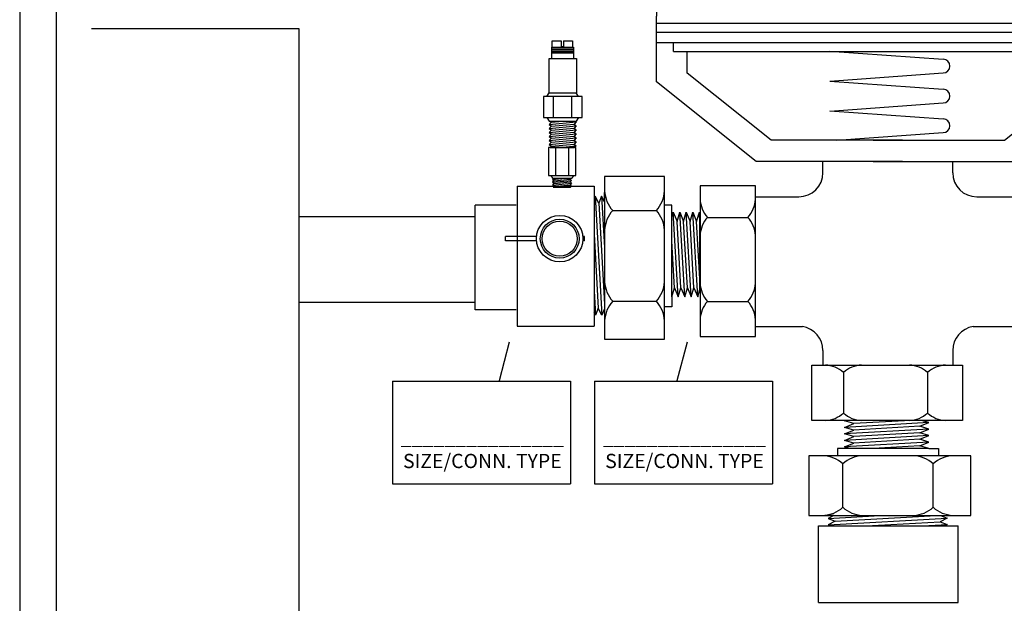
# Model space of a CAD drawing. Extents: x 3.7 to 14.5, y 3 to 11.1.
# Drawn here: x 3.7 to 7.5, y 7.3 to 9.5 of the extents above; entities that cross this region are included whole.
import ezdxf

# ---------------------------------------------------------------- set-up
doc = ezdxf.new("R2010")
doc.units = 0
doc.header["$MEASUREMENT"] = 0
doc.layers.get('0').update_dxf_attribs({"linetype": 'CONTINUOUS'})

# ---------------------------------------------------------------- blocks, each defined once
blk = doc.blocks.new('A$C8014')
for p, q in [((1.555934841707611, 1.464331746967558), (1.555934841707611, 1.32611698734916)), ((0.02113036788965772, 1.400484695334776), (0.02113036788965417, 1.349552719888756)), ((0.02113036788965061, 1.131428255390848), (0.02113036788965417, 1.349552719888756)), ((0.02113036788965061, 1.32611698734916), (1.555934841707611, 1.32611698734916)), ((1.555934841707611, 1.13142825539084), (1.555934841707611, 1.32611698734916)), ((0.02113036788965061, 1.296822294791071), (1.555934841707611, 1.29682229479107)), ((0.02113036788965061, 1.261668642214474), (1.555934841707611, 1.261668642214474)), ((0.07798810682190904, 1.232373949656385), (0.0779881068219126, 1.261668642214474)), ((1.502816889134031, 1.232373949656385), (1.502816889134031, 1.261668642214474)), ((0.07798810682191615, 1.232373949656385), (1.502816889134031, 1.232373949656385)), ((0.1225199856422989, 1.160496832707976), (0.1225199856422954, 1.232373949656385)), ((0.5964815599645164, 1.233556966940793), (0.9721373109318279, 1.206471943608334)), ((1.454545223954966, 1.160496832707973), (1.454545223954966, 1.232373949656385)), ((0.4013416988292668, 0.9376383500219845), (0.1225199856422989, 1.160496832707976)), ((0.5964815599645164, 1.134045077219886), (0.9721373109318279, 1.161130100552346)), ((1.175723510767998, 0.9376383500219845), (1.454545223954966, 1.160496832707973)), ((0.3517489071736257, 0.8671692593087172), (0.02113036788965061, 1.131428255390848)), ((0.5964815599645164, 1.134045077219886), (0.9721373109318279, 1.106960053887428)), ((1.225316302423639, 0.8671692593087172), (1.555934841707611, 1.13142825539084)), ((0.5964815599645164, 1.03453318749898), (0.9721373109318279, 1.061618210831439)), ((0.5964815599645164, 1.035473129946485), (0.9721373109318279, 1.008388106614027)), ((0.6197422355153535, 0.937638350021984), (0.9721373109318279, 0.9630462635580379)), ((0.8372070970919196, 0.937638350021984), (0.4013416988292668, 0.9376383500219845)), ((0.7398581125053454, 0.937638350021984), (1.175723510767998, 0.9376383500219845)), ((0.8372070970919161, 0.8671692593087172), (0.3517489071736257, 0.8671692593087172)), ((0.5733787919290023, 0.8299974659111644), (0.5733787919290059, 0.8671692593087177)), ((0.7398581125053489, 0.8671692593087172), (1.225316302423639, 0.8671692593087172)), ((1.004095829163973, 0.8299974659111635), (1.004095829163969, 0.8671692593087172)), ((0.349437726719934, 0.7863950914051063), (0.1656676945619253, 0.7863950914051063)), ((0.1656676945619253, 0.7863950914051063), (0.1656676945619253, 0.2867202338113355)), ((0.349437726719934, 0.2867202338113355), (0.349437726719934, 0.7863950914051063)), ((1.22679411634018, 0.7863950914051063), (1.22679411634018, 0.2867202338113355)), ((1.410564148498189, 0.7863950914051063), (1.22679411634018, 0.7863950914051063)), ((1.410564148498189, 0.2867202338113355), (1.410564148498189, 0.7863950914051063)), ((0.3506805047527912, 0.7499974659111643), (0.493378791929004, 0.7499974659111643)), ((1.084095829163971, 0.7499974659111648), (1.22679411634018, 0.7499974659111643)), ((0.1904716645382436, 0.6817578847755943), (0.3246337567436193, 0.6817578847755943)), ((1.251598086316498, 0.6817578847755943), (1.385760178521874, 0.6817578847755943)), ((0.1904716645382436, 0.4028054857127135), (0.3246337567436193, 0.4028054857127135)), ((1.251598086316498, 0.4028054857127135), (1.385760178521874, 0.4028054857127135)), ((0.3506805047527912, 0.3192804286761906), (0.5053152333949988, 0.3192804286761901)), ((1.07215938769798, 0.3192804286761901), (1.22679411634018, 0.3192804286761906)), ((0.1656676945619253, 0.2867202338113355), (0.349437726719934, 0.2867202338113355)), ((1.22679411634018, 0.2867202338113355), (1.410564148498189, 0.2867202338113355)), ((0.5733787919290094, 0.2401759321849735), (0.5733787919290023, 0.1913421966150626)), ((1.004095829163973, 0.240175932184973), (1.004095829163973, 0.1913421966150626)), ((0.5369811664350586, 0.1913421966150626), (1.036656024028829, 0.1913421966150626)), ((0.5369811664350586, 0.007572164457053887), (0.5369811664350586, 0.1913421966150626)), ((0.6416183730645706, 0.1665382266387443), (0.6416183730645706, 0.03237613443336862)), ((0.9205707721274514, 0.1665382266387443), (0.9205707721274514, 0.03237613443336862)), ((1.036656024028829, 0.1913421966150626), (1.036656024028829, 0.007572164457053887)), ((1.036656024028829, 0.007572164457053887), (0.5369811664350586, 0.007572164457053887))]:
    blk.add_line(p, q)
for centre, radius, start, end in [((0.7885326047986325, 0.502681549942519), 1.262071460084319, 54.44223670211298, 122.2924600651851), ((0.221130367889657, 1.400484695334769), 0.2, 122.292460065185, 179.9999999999978), ((1.475934841707616, 1.464331746967558), 0.08, 0, 54.44223670211273), ((0.9721373109318279, 1.18380102208034), 0.02267092152799434, 270, 90), ((0.9721373109318279, 1.084289132359433), 0.02267092152799434, 270, 90), ((0.9721373109318279, 0.985717185086032), 0.02267092152799434, 270, 90), ((0.493378791929004, 0.8299974659111644), 0.08, 270, 0), ((1.084095829163971, 0.8299974659111649), 0.08, 180.000000000001, 270), ((0.2609088952140937, 0.745992096250264), 0.09532805142798872, 182.4459473350452, 222.3627979671392), ((0.2541965260677657, 0.745992096250264), 0.09532805142798872, 317.6372020328607, 357.5540526649548), ((1.322035316992348, 0.745992096250264), 0.09532805142798872, 182.4459473350452, 222.3627979671392), ((1.31532294784602, 0.745992096250264), 0.09532805142798872, 317.6372020328607, 357.5540526649548), ((0.2609088952140937, 0.617523673300914), 0.09532805142798872, 137.6372020328608, 177.5540526649548), ((0.2541965260677657, 0.617523673300914), 0.09532805142798872, 2.445947335045207, 42.36279796713926), ((1.322035316992348, 0.617523673300914), 0.09532805142798872, 137.6372020328608, 177.5540526649548), ((1.31532294784602, 0.617523673300914), 0.09532805142798872, 2.445947335045207, 42.36279796713926), ((0.2609088952140937, 0.4670396971873831), 0.09532805142798872, 182.4459473350452, 222.3627979671392), ((0.2541965260677657, 0.4670396971873831), 0.09532805142798872, 317.6372020328607, 357.5540526649548), ((1.322035316992348, 0.4670396971873831), 0.09532805142798872, 182.4459473350452, 222.3627979671392), ((1.31532294784602, 0.4670396971873831), 0.09532805142798872, 317.6372020328607, 357.5540526649548), ((0.2609088952140937, 0.3385712742380331), 0.09532805142798872, 137.6372020328608, 177.5540526649548), ((0.2541965260677657, 0.3385712742380331), 0.09532805142798872, 2.445947335045207, 42.36279796713926), ((1.322035316992348, 0.3385712742380331), 0.09532805142798872, 137.6372020328608, 177.5540526649548), ((1.31532294784602, 0.3385712742380331), 0.09532805142798872, 2.445947335045207, 42.36279796713926), ((0.493378791929004, 0.2401759321849735), 0.08, 0, 81.41911199901374), ((1.084095829163971, 0.240175932184973), 0.08, 98.58088800098369, 179.999999999999), ((0.5773841615899009, 0.09610099596289423), 0.09532805142798872, 47.63720203286076, 87.55405266495478), ((0.7058525845392509, 0.09610099596289423), 0.09532805142798872, 92.4459473350452, 132.3627979671392), ((0.8563365606527817, 0.09610099596289423), 0.09532805142798872, 47.63720203286076, 87.55405266495478), ((0.9848049836021318, 0.09610099596289423), 0.09532805142798872, 92.4459473350452, 132.3627979671392), ((0.5773841615899009, 0.1028133651092222), 0.09532805142798872, 272.4459473350453, 312.3627979671392), ((0.7058525845392509, 0.1028133651092222), 0.09532805142798872, 227.6372020328607, 267.5540526649548), ((0.8563365606527817, 0.1028133651092222), 0.09532805142798872, 272.4459473350453, 312.3627979671392), ((0.9848049836021318, 0.1028133651092222), 0.09532805142798872, 227.6372020328607, 267.5540526649548)]:
    blk.add_arc(centre, radius, start, end)
blk = doc.blocks.new('A$C1222')
for p, q in [((0.01180415289494618, 0.2531362561722084), (0.0666787806430662, 0.2531362561722084)), ((0.01180415289494618, 0.2531362561722084), (0.01180415289493197, 0.22412514192568)), ((0.01180415289493908, 0.2531362561722093), (0.01180415289493197, 0.2388225694293427)), ((0.01180415289494618, 0.2489512873804749), (0.0666787806430662, 0.2489512873804749)), ((0.01331233785526109, 0.2531362561722084), (0.01331233785526109, 0.2689081254547965)), ((0.01331233785526109, 0.2689081254547965), (0.03607356739902201, 0.2689081254547965)), ((0.03607356739902201, 0.2689081254547965), (0.03607356739902201, 0.2550072956749112)), ((0.03607356739902201, 0.2550072956749112), (0.0414290941149531, 0.2550072956749121)), ((0.0414290941149531, 0.2689081254547965), (0.0414290941149531, 0.2550072956749121)), ((0.0414290941149531, 0.2689081254547965), (0.06419032365874244, 0.2689081254547965)), ((0.06419032365874244, 0.2689081254547965), (0.06419032365874244, 0.2531362561722084)), ((0.0666787806430662, 0.2531362561722084), (0.066678780643052, 0.22412514192568)), ((0.0666787806430591, 0.2531362561722084), (0.066678780643052, 0.2388225694293427)), ((0.005917843996805061, 0.22412514192568), (0.07403533959381292, 0.22412514192568)), ((0.005917843996805061, 0.1382860938070438), (0.005917843996805061, 0.22412514192568)), ((0.01180415289494618, 0.2459619700389162), (0.0666787806430662, 0.2459619700389162)), ((0.01180415289494618, 0.2423748000128363), (0.0666787806430662, 0.2423748000128363)), ((0.01180415289493197, 0.2384388286685457), (0.066678780643052, 0.2384388286685457)), ((0.07403533959381292, 0.22412514192568), (0.07403533959381292, 0.1379667033155787)), ((6.046874283072157e-06, 0.129158276276546), (0.005917843996805061, 0.1382860938070438)), ((0.005917843996805061, 0.1382860938070438), (0.07382848053007507, 0.1382860938070438)), ((0.01551792561608778, 0.129158276276546), (0.01551792561608778, 0.0760769697140562)), ((0.06201299546214756, 0.1291582762765477), (0.06201299546214756, 0.0760769697140562)), ((0.07974027765259706, 0.129158276276546), (0.07382848053007507, 0.1382860938070438)), ((6.046874283072157e-06, 0.0760769697140562), (0.005917843996805061, 0.06694915218355835)), ((0.07974027765259706, 0.0760769697140562), (0.07382848053007507, 0.06694915218355835)), ((0.005917843996805061, 0.06694915218355835), (0.07382848053007507, 0.06694915218355835)), ((0.005917843996805061, 0.06694915218355835), (0.01105871610511855, 0.06426618203034185)), ((0.005917843996805061, 0.05875015486843171), (0.07330303227522705, 0.0652133314398684)), ((0.01105871610511855, 0.06426618203034185), (0.005917843996805061, 0.05875015486843171)), ((0.005917843996805061, 0.05875015486843171), (0.01105871610511855, 0.05422028994828931)), ((0.005917843996805061, 0.04870426278638273), (0.07330303227522705, 0.05516743935781587)), ((0.01105871610511855, 0.05422028994828931), (0.005917843996805061, 0.04870426278638273)), ((0.01105871610511855, 0.06426618203034007), (0.03903140831332053, 0.06694915218355835)), ((0.01105871610511855, 0.05422028994829109), (0.06816216016691357, 0.05969730427795827)), ((0.01105871610511855, 0.04417439786623678), (0.06816216016691357, 0.04965141219590752)), ((0.07330303227522705, 0.0652133314398684), (0.06816216016691357, 0.05969730427795827)), ((0.06816216016691357, 0.05969730427795827), (0.07330303227522705, 0.05516743935781587)), ((0.07330303227522705, 0.05516743935781587), (0.06816216016691357, 0.04965141219590929)), ((0.06816216016691357, 0.04965141219590929), (0.07330303227522705, 0.04512154727576512)), ((0.0699770047994619, 0.06694915218355835), (0.07330303227522705, 0.0652133314398684)), ((0.005917843996805061, 0.04870426278638273), (0.01105871610511855, 0.04417439786623856)), ((0.005917843996805061, 0.03865837070433198), (0.07330303227522705, 0.04512154727576512)), ((0.01105871610511855, 0.04417439786623856), (0.005917843996805061, 0.03865837070433198)), ((0.005917843996805061, 0.03865837070433198), (0.01105871610511855, 0.03412850578418958)), ((0.005917843996805061, 0.02861247862228122), (0.07330303227522705, 0.03507565519371614)), ((0.01105871610511855, 0.03412850578418958), (0.005917843996805061, 0.02861247862228122)), ((0.005917843996805061, 0.02861247862228122), (0.01105871610511855, 0.02408261370213882)), ((0.005917843996805061, 0.01856658654023047), (0.07330303227522705, 0.02502976311166538)), ((0.01105871610511855, 0.03412850578418958), (0.06816216016691357, 0.03960552011386032)), ((0.01105871610511855, 0.02408261370213705), (0.06816216016691357, 0.02955962803180956)), ((0.07330303227522705, 0.04512154727576512), (0.06816216016691357, 0.03960552011385854)), ((0.06816216016691357, 0.03960552011385854), (0.07330303227522705, 0.03507565519371614)), ((0.07330303227522705, 0.03507565519371614), (0.06816216016691357, 0.02955962803180778)), ((0.06816216016691357, 0.02955962803180778), (0.07330303227522705, 0.02502976311166538)), ((0.07330303227522705, 0.02502976311166538), (0.06816216016691357, 0.01951373594975703)), ((0.01105871610511855, 0.02408261370213882), (0.005917843996805061, 0.01856658654023047)), ((0.005917843996805061, 0.01856658654023047), (0.01105871610511855, 0.01403672162008807)), ((0.005917843996805061, 0.008520694458179712), (0.07330303227522705, 0.01498387102961463)), ((0.01105871610511855, 0.01403672162008807), (0.005917843996805061, 0.008520694458179712)), ((0.005917843996805061, 0.008520694458179712), (0.01105871610511855, 0.003990829538039087)), ((0.01105871610511855, 0.003990829538039087), (0.008180225594074386, 0.0009022812315082618)), ((0.008180225594074386, 0.0009022812315082618), (0.06954180971103341, 0.0009022812315082618)), ((0.01105871610511855, 0.01403672162008807), (0.06816216016691357, 0.01951373594976058)), ((0.01105871610511855, 0.00399082953803731), (0.06816216016691357, 0.009467843867709824)), ((0.03122677961129483, 0.0009022812315082618), (0.07330303227522705, 0.004937978947565647)), ((0.06816216016691357, 0.01951373594975703), (0.07330303227522705, 0.01498387102961463)), ((0.07330303227522705, 0.01498387102961463), (0.06816216016691357, 0.009467843867706272)), ((0.06816216016691357, 0.009467843867706272), (0.07330303227522705, 0.004937978947565647)), ((0.07330303227522705, 0.004937978947565647), (0.06954180971103341, 0.0009022812315082618))]:
    blk.add_line(p, q)
blk.add_lwpolyline([(-0.00883731103399299, 0.129158276276546), (-0.00883731103399299, 0.0760769697140562), (0.08858363556087312, 0.0760769697140562), (0.08858363556087312, 0.129158276276546)], close=True)
blk = doc.blocks.new('A$CA154')
for p, q in [((0.001739801403623176, 0.05131742395332228), (0.00173980140361607, 0.06126481266761541)), ((0.07520222085373973, 0.06126481266761541), (0.00173980140361607, 0.06126481266761541)), ((0.07520222085373973, 0.05131742395332317), (0.001739801403623176, 0.05131742395332228)), ((0.1883673271954578, 0.0612648126676163), (0.1843581747743031, 0.0612648126676163)), ((0.1883673271954507, 0.05131742395332139), (0.1843581747743031, 0.05131742395332228)), ((0.1883673271954507, 0.05131742395332139), (0.1883673271954578, 0.0612648126676163))]:
    blk.add_line(p, q)
for radius in [0.05480413492279013, 0.04583612203512644, 0.0412810896181024]:
    blk.add_circle((0.1297801978140214, 0.05629111831046885), radius)
blk = doc.blocks.new('A$CD140')
for p, q in [((0.1039417541166046, 0.146847298080754), (0.006520807521738448, 0.146847298080754)), ((0.006520807521738448, 0.146847298080754), (0.006520807521738448, 0.04736725481839255)), ((0.03087604417181922, 0.146847298080754), (0.03087604417181922, 0.04736725481839255)), ((0.077371114017879, 0.1468472980807558), (0.077371114017879, 0.04736725481839343)), ((0.1039417541166117, 0.04736725481839255), (0.1039417541166046, 0.146847298080754)), ((0.006520807521738448, 0.04736725481839343), (0.1039417541166046, 0.04736725481839343)), ((0.01536416543001451, 0.04736725481839343), (0.02133229694649685, 0.03815245695718872)), ((0.02515131062425269, 0.03815245695718694), (0.0212759625525365, 0.03399430542665449)), ((0.0212759625525365, 0.03399430542665449), (0.06462892075788318, 0.03815245695718872)), ((0.02133229694649685, 0.03815245695718872), (0.08913026469184615, 0.03815245695718872)), ((0.02641683466084999, 0.02946444050651031), (0.083520278722645, 0.03494145483618283)), ((0.08651289474121882, 0.03815245695718694), (0.083520278722645, 0.03494145483618105)), ((0.083520278722645, 0.03494145483618105), (0.08866115083095849, 0.03041158991603865)), ((0.0950983962083285, 0.04736725481839343), (0.08913026469184615, 0.03815245695718872)), ((0.0212759625525365, 0.03399430542665449), (0.02641683466084999, 0.02946444050651209)), ((0.0212759625525365, 0.02394841334460374), (0.08866115083095849, 0.03041158991603865)), ((0.02641683466084999, 0.02946444050651209), (0.0212759625525365, 0.02394841334460374)), ((0.0212759625525365, 0.02394841334460374), (0.02641683466084999, 0.01941854842446133)), ((0.0212759625525365, 0.01390252126255298), (0.08866115083095849, 0.02036569783398789)), ((0.02641683466084999, 0.01941854842446133), (0.0212759625525365, 0.01390252126255298)), ((0.0212759625525365, 0.01390252126255298), (0.02641683466084999, 0.009372656342412355)), ((0.02641683466084999, 0.009372656342412355), (0.02327184234876967, 0.005998158270496212)), ((0.02327184234876967, 0.005998158270496212), (0.08463342646572158, 0.0059981582704971)), ((0.02641683466084999, 0.01941854842446133), (0.083520278722645, 0.02489556275413385)), ((0.02641683466084999, 0.009372656342410579), (0.083520278722645, 0.01484967067208309)), ((0.04658489816702627, 0.00628410803588153), (0.08866115083095849, 0.01031980575193892)), ((0.08866115083095849, 0.03041158991603865), (0.083520278722645, 0.0248955627541303)), ((0.083520278722645, 0.0248955627541303), (0.08866115083095849, 0.02036569783398789)), ((0.08866115083095849, 0.02036569783398789), (0.083520278722645, 0.01484967067207954)), ((0.083520278722645, 0.01484967067207954), (0.08866115083095849, 0.01031980575193892)), ((0.08866115083095849, 0.01031980575193892), (0.08463342646572158, 0.0059981582704971))]:
    blk.add_line(p, q)
blk = doc.blocks.new('A$C6005')
for p, q in [((0.3980458044408053, 0.5102216199160354), (0.3980458044408053, 0.01054676232226459)), ((0.581815836598814, 0.5102216199160354), (0.3980458044408053, 0.5102216199160354)), ((0.581815836598814, 0.01054676232226459), (0.581815836598814, 0.5102216199160354)), ((0.1294964472529756, 0.4805757589355137), (0.1294964472529756, 0.04962136225196367)), ((0.1294964472529756, 0.4805757589355137), (0.3654431496137818, 0.480575758935522)), ((0.3654431496137818, 0.480575758935522), (0.3654431496137747, 0.04962136225196323)), ((0.3978894112541909, 0.4327340305426874), (0.3978894112541909, 0.4611190289049558)), ((0.3980458044408053, 0.4758613894609303), (0.3980458044408053, 0.04490699277737065)), ((0.3687478845842662, 0.4501143705895343), (0.3654431496137818, 0.4420682152190034)), ((0.3687478845842662, 0.4501143705895325), (0.3897875463356257, 0.08385434972043893)), ((0.3799974584693899, 0.428648680476523), (0.3687478845842662, 0.4501143705895343)), ((0.3887808562309729, 0.4501143705895343), (0.3799974584693899, 0.428648680476523)), ((0.3799974584693899, 0.4286486804765248), (0.3978894112541909, 0.1171842150401554)), ((0.3978894112541909, 0.4327340305426874), (0.3887808562309729, 0.4501143705895343)), ((0.3887808562309729, 0.4501143705895325), (0.3978894112541909, 0.2915519567867575)), ((0.3978894112541909, 0.4327340305426857), (0.3978894112541838, 0.103654446038516)), ((0.0004146573639545181, 0.100445475287799), (0.0004146573639545181, 0.4217378638399438)), ((0.1257185588936309, 0.4217378638399443), (0.0004146573639545181, 0.4217378638399438)), ((0.4228497744171236, 0.4055844132865234), (0.5570118666224957, 0.4055844132865234)), ((0.6041779951908879, 0.4220044224906432), (0.5836082231571709, 0.4220044224906441)), ((0.6041779951908879, 0.383689123016445), (0.6041779951908879, 0.4220044224906432)), ((0.6041779951908879, 0.383689123016445), (0.6089930760481792, 0.4004409288238784)), ((0.6242120457280507, 0.1397424499121551), (0.6089930760481792, 0.4004409288238784)), ((0.6089930760481792, 0.4004409288238784), (0.6207010978119314, 0.3714744334953228)), ((0.6207010978119314, 0.3714744334953228), (0.6290271265853349, 0.4004409288238784)), ((0.6442460962652063, 0.1397424499121551), (0.6290271265853349, 0.4004409288238784)), ((0.6290271265853349, 0.4004409288238784), (0.6407351483490942, 0.3714744334953228)), ((0.6407351483490942, 0.3714744334953228), (0.6490611771224977, 0.4004409288238775)), ((0.6642801468023691, 0.1397424499121551), (0.6490611771224977, 0.4004409288238775)), ((0.6490611771224977, 0.4004409288238775), (0.6607691988862499, 0.3714744334953228)), ((0.6607691988862499, 0.3714744334953228), (0.6690952276596533, 0.4004409288238784)), ((0.6843141973395248, 0.139742449912156), (0.6690952276596533, 0.4004409288238784)), ((0.6690952276596533, 0.4004409288238784), (0.6808032494234055, 0.3714744334953246)), ((0.6808032494234055, 0.3714744334953246), (0.6891292781968161, 0.4004409288238784)), ((0.6891292781968161, 0.4004409288238784), (0.6910760821518238, 0.3954235389148022)), ((0.6910760821518238, 0.3670924932538751), (0.6891292781968161, 0.4004409288238784)), ((0.6910760821518238, 0.1626592061898564), (0.6910760821518238, 0.4004409288238784)), ((0.6041779951908879, 0.1397424499121551), (0.6041779951908879, 0.3836891230164512)), ((0.6326115966732502, 0.1674495223784924), (0.6207010978119314, 0.3714744334953228)), ((0.652645647210413, 0.1674495223784924), (0.6407351483490942, 0.3714744334953228)), ((0.6726796977475686, 0.1674495223784924), (0.6607691988862499, 0.3714744334953228)), ((0.6910760821518238, 0.1955024772626373), (0.6808032494234055, 0.3714744334953246)), ((0.3654431496137818, 0.3332757048119914), (0.378537972450502, 0.1053200398334502)), ((0.6125775461360945, 0.1674495223784924), (0.604177995190895, 0.3113324659033272)), ((0.3654431496137818, 0.1589079630653716), (0.3697545746889119, 0.08385434972043893)), ((0.6041779951908879, 0.1397424499121551), (0.6125775461360945, 0.1674495223784924)), ((0.6125775461360945, 0.1674495223784924), (0.6242120457280507, 0.1397424499121551)), ((0.6242120457280507, 0.1397424499121551), (0.6326115966732502, 0.1674495223784924)), ((0.6326115966732502, 0.1674495223784924), (0.6442460962652063, 0.1397424499121551)), ((0.6442460962652063, 0.1397424499121551), (0.652645647210413, 0.1674495223784924)), ((0.652645647210413, 0.1674495223784924), (0.6642801468023691, 0.1397424499121551)), ((0.6642801468023691, 0.1397424499121551), (0.6726796977475686, 0.1674495223784924)), ((0.6726796977475686, 0.1674495223784924), (0.6843141973395248, 0.139742449912156)), ((0.6843141973395248, 0.139742449912156), (0.6910760821518238, 0.1626592061898564)), ((0.4228497744171236, 0.1266320142236426), (0.5570118666224957, 0.1266320142236426)), ((0.6041779951908879, 0.1397424499121551), (0.6041779951908879, 0.1097976188445089)), ((0.1257185588936238, 0.1004454752877986), (0.0004146573639545181, 0.100445475287799)), ((0.3697545746889119, 0.08385434972043893), (0.3654431496137818, 0.09208112484573316)), ((0.378537972450502, 0.1053200398334502), (0.3697545746889119, 0.08385434972043893)), ((0.3897875463356257, 0.08385434972043893), (0.378537972450502, 0.1053200398334502)), ((0.3978894112541838, 0.103654446038516), (0.3897875463356257, 0.08385434972043893)), ((0.3978894112541838, 0.103654446038516), (0.3978894112541838, 0.06675000793882813)), ((0.6041779951908879, 0.1097976188445089), (0.5836082231571709, 0.109797618844508)), ((0.1294964472529756, 0.04962136225196367), (0.3654431496137747, 0.04962136225196323)), ((0.3980458044408053, 0.01054676232226459), (0.581815836598814, 0.01054676232226459))]:
    blk.add_line(p, q)
for centre, start, end in [((0.4932870050929736, 0.4698186247611931), 182.4459473350452, 222.3627979671392), ((0.4865746359466456, 0.4698186247611931), 317.6372020328607, 357.5540526649548), ((0.4932870050929736, 0.3413502018118431), 137.6372020328608, 177.5540526649548), ((0.4865746359466456, 0.3413502018118431), 2.445947335045207, 42.36279796713926), ((0.4932870050929736, 0.1908662256983122), 182.4459473350452, 222.3627979671392), ((0.4865746359466456, 0.1908662256983122), 317.6372020328607, 357.5540526649548), ((0.4932870050929736, 0.06239780274896223), 137.6372020328608, 177.5540526649548), ((0.4865746359466456, 0.06239780274896223), 2.445947335045207, 42.36279796713926)]:
    blk.add_arc(centre, 0.09532805142798872, start, end)
blk = doc.blocks.new('UPAVSE')
for name, p, xscale, yscale, zscale in [('A$C1222', (-0.1124794851746334, 0.2985481494990267), 1.56056011598682, 1.56056011598682, 1.56056011598682), ('A$CD140', (-0.1136097729545726, 0.136932010160514), 1.106165147967731, 1.106165147967731, 1.106165147967731), ('A$C6005', (-0.3938995577860105, -0.4649951305417144), 1.275851509899826, 1.275851509899826, 1.275851509899826), ('A$CA154', (-0.2781710706296945, -0.1515369093623704), 1.662943491462348, 1.662943491462348, 1.662943491462348)]:
    blk.add_blockref(name, p, dxfattribs=dict(xscale=xscale, yscale=yscale, zscale=zscale))

msp = doc.modelspace()

# ---------------------------------------------------------------- linework, layer by layer
for p, q in [((3.719705471984585, 11.05613355070243), (3.719705471984586, 3.045503033027347)), ((3.858568647877206, 10.87336025709092), (3.85856864787721, 3.191721710156931)), ((3.993351753571574, 9.449241178857045), (4.781830480791003, 9.449241178857049)), ((4.781830480791004, 9.449241178857049), (4.781830480791, 7.264126921321667)), ((5.452708050206856, 8.733464358475468), (4.781830480791002, 8.733464358475471)), ((5.452708050206856, 8.407368175438435), (4.781830480791002, 8.407368175438435)), ((5.544921539830344, 8.110009489412326), (5.583152394818447, 8.25800080145401)), ((6.220855607266157, 8.110009489412326), (6.25908646225426, 8.25800080145401)), ((5.137391767342714, 8.107969843612558), (5.814029439100618, 8.107969843612558)), ((5.137391767342714, 8.107969843612558), (5.137391767342714, 7.717559598310892)), ((5.814029439100618, 8.107969843612558), (5.814029439100618, 7.717559598310892)), ((5.90629933048666, 8.107969843612558), (6.582937002244563, 8.107969843612558)), ((5.90629933048666, 8.107969843612558), (5.90629933048666, 7.717559598310892)), ((6.582937002244563, 8.107969843612558), (6.582937002244563, 7.717559598310892)), ((7.149677990953613, 7.958830519786565), (6.856429135363102, 7.958830519786565)), ((6.856429135363102, 7.956429586588079), (6.862616927396019, 7.958830519786565)), ((6.897556731119019, 7.958830519786565), (6.856429135363102, 7.956429586588079)), ((6.892152619537875, 7.946161352417808), (6.856429135363102, 7.956429586588079)), ((7.177940518778875, 7.950491296061224), (6.856429135363102, 7.931722210731828)), ((6.856429135363102, 7.931722210731828), (6.892152619537875, 7.946161352417808)), ((7.109173398972143, 7.958830519786565), (6.892152619537875, 7.946161352417808)), ((7.143770241927857, 7.936142826999283), (7.177940518778875, 7.950491296061224)), ((7.177940518778875, 7.950491296061224), (7.149677990953613, 7.958830519786565)), ((6.892152619537878, 7.921453976561568), (6.856429135363102, 7.931722210731828)), ((7.177940518778875, 7.925783920204984), (6.856429135363102, 7.907014834875586)), ((6.856429135363102, 7.907014834875586), (6.892152619537878, 7.921453976561568)), ((6.892152619537878, 7.896746600705326), (6.856429135363102, 7.907014834875586)), ((7.143770241927857, 7.936142826999283), (6.892152619537878, 7.921453976561568)), ((7.143770241927857, 7.911435451143043), (6.892152619537878, 7.896746600705326)), ((7.177940518778875, 7.925783920204984), (7.143770241927857, 7.936142826999283)), ((7.143770241927857, 7.911435451143043), (7.177940518778875, 7.925783920204984)), ((7.177940518778875, 7.901076544348734), (7.143770241927857, 7.911435451143043)), ((7.177940518778875, 7.901076544348734), (6.856429135363102, 7.882307459019337)), ((6.856429135363102, 7.882307459019337), (6.892152619537878, 7.896746600705326)), ((6.892152619537878, 7.872039224849073), (6.856429135363102, 7.882307459019337)), ((7.177940518778875, 7.876369168492491), (6.856429135363102, 7.857600083163092)), ((6.856429135363102, 7.857600083163092), (6.892152619537878, 7.872039224849073)), ((7.143770241927857, 7.886728075286791), (6.892152619537878, 7.872039224849073)), ((7.143770241927857, 7.886728075286791), (7.177940518778875, 7.901076544348734)), ((7.177940518778875, 7.876369168492491), (7.143770241927857, 7.886728075286791)), ((7.143770241927857, 7.862020699430549), (7.177940518778875, 7.876369168492491)), ((6.829835544525828, 7.851661792636242), (6.829835544525825, 7.826293728001898)), ((6.877088620153128, 7.851661792636242), (6.829835544525828, 7.851661792636242)), ((6.877088620153128, 7.851661792636242), (6.856429135363102, 7.857600083163092)), ((7.177940518778875, 7.851661792636242), (6.877088620153124, 7.851661792636242)), ((7.143770241927857, 7.862020699430549), (6.96632385092583, 7.851661792636251)), ((7.177940518778875, 7.851661792636242), (7.143770241927857, 7.862020699430549)), ((7.177940518778875, 7.851661792636242), (7.214870554208694, 7.851661792636242)), ((7.214870554208694, 7.851661792636242), (7.214870554208694, 7.826293728001898)), ((7.337273570593279, 7.824083233010143), (6.721039999175119, 7.824083233010143)), ((6.721039999175119, 7.824083233010143), (6.721039999175119, 7.597445327349443)), ((6.850085834811196, 7.628035297550189), (6.850085834811196, 7.793493262809395)), ((7.194109214250338, 7.628035297550189), (7.194109214250338, 7.793493262809395)), ((7.337273570593279, 7.597445327349443), (7.337273570593279, 7.824083233010143)), ((4.781830480791001, 7.736957940983432), (4.781830480791003, 3.882098237305229)), ((5.137391767342714, 7.717559598310892), (5.814029439100618, 7.717559598310892)), ((5.90629933048666, 7.717559598310892), (6.582937002244563, 7.717559598310892)), ((6.721039999175119, 7.597445327349443), (7.337273570593279, 7.597445327349443)), ((6.763415410317606, 7.597445327349443), (7.294898159450788, 7.597445327349443)), ((6.816603050256116, 7.597252452461968), (6.78159670833266, 7.597252452461968)), ((6.816603050256116, 7.597252452461968), (6.795168413598374, 7.586019152832994)), ((6.795168413598375, 7.586019152832994), (6.990718541977671, 7.597252452461968)), ((6.795168413598375, 7.561313107539024), (7.246865586865685, 7.587260672651476)), ((6.795168413598374, 7.586019152832994), (6.821641386333077, 7.575186859613616)), ((6.821641386333077, 7.575186859613616), (6.795168413598374, 7.561313107539024)), ((6.816603050256116, 7.597252452461968), (7.222446739523093, 7.59725245246196)), ((6.821641386333077, 7.575186859613616), (7.205760893225978, 7.597252452461968)), ((6.939261932008625, 7.557237479953399), (7.220392614130979, 7.573386920576887)), ((7.246865586865685, 7.587260672651476), (7.220392614130979, 7.573386920576887)), ((7.220392614130979, 7.573386920576887), (7.246865586865685, 7.562554627357502)), ((7.222446739523093, 7.59725245246196), (7.246865586865685, 7.587260672651476)), ((7.222446739523093, 7.59725245246196), (7.267959843386004, 7.59725245246196)), ((6.757601324028972, 7.557237479953399), (7.289084073162153, 7.55723747995339)), ((6.757601324028983, 7.26625169819861), (6.757601324028972, 7.557237479953399)), ((6.795168413598374, 7.561313107539024), (6.80509148854364, 7.557237479953399)), ((7.154304283256955, 7.557237479953399), (7.246865586865685, 7.562554627357502)), ((7.246865586865685, 7.562554627357502), (7.236719759154582, 7.557237479953399)), ((7.289084073162153, 7.26625169819861), (7.289084073162153, 7.55723747995339)), ((6.757601324028983, 7.26625169819861), (7.289084073162153, 7.26625169819861))]:
    msp.add_line(p, q)
for centre, start, end in [((6.770867765415264, 7.706625201387998), 47.63720203286077, 87.5540526649548), ((6.929303904207138, 7.706625201387998), 92.44594733504519, 132.3627979671392), ((7.114891144854409, 7.706625201387998), 47.63720203286077, 87.5540526649548), ((7.273327283646282, 7.706625201387998), 92.44594733504519, 132.3627979671392), ((6.770867765415264, 7.714903358971587), 272.4459473350452, 312.3627979671392), ((6.929303904207138, 7.714903358971587), 227.6372020328607, 267.5540526649548), ((7.114891144854409, 7.714903358971587), 272.4459473350452, 312.3627979671392), ((7.273327283646282, 7.714903358971587), 227.6372020328607, 267.5540526649548)]:
    msp.add_arc(centre, 0.117565142001925, start, end)

# ---------------------------------------------------------------- block references
for name, p, xscale, yscale, zscale in [('A$C8014', (6.117493602432918, 7.949596065494543), 1.146065024924035, 1.146065024924034, 1.146065024924034), ('UPAVSE', (5.834068531630834, 8.70597953726545), 0.969615725742111, 0.969615725742111, 0.9696157257421113)]:
    msp.add_blockref(name, p, dxfattribs=dict(xscale=xscale, yscale=yscale, zscale=zscale))

# ---------------------------------------------------------------- texts
at = {"char_height": 0.05425058271722346, "width": 0.6787165210099403, "attachment_point": 5}
for insert in [(5.479380927674661, 7.849440566616536), (6.248288490818607, 7.849440566616536)]:
    msp.add_mtext('{\\fArial|b0|i0|c0|p34;_______________\\PSIZE/CONN. TYPE}', dxfattribs=dict(at, insert=insert))

doc.saveas('drawing.dxf')
